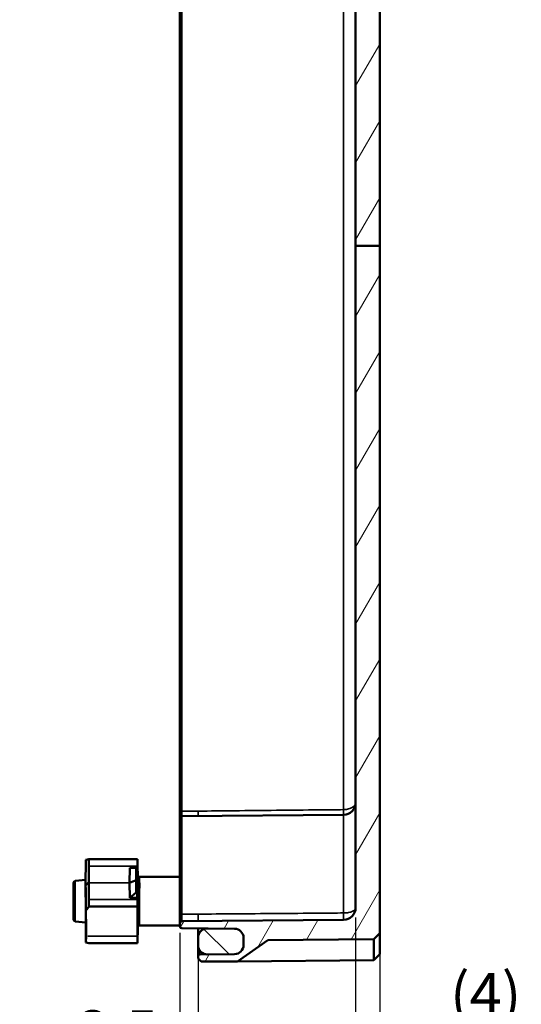
# Model space of a CAD drawing. Units: millimetres. Extents: x 32 to 1176, y 12 to 830.
# Drawn here: x 905 to 987, y 292 to 455 of the extents above; entities that cross this region are included whole.
import ezdxf

# ---------------------------------------------------------------- set-up
doc = ezdxf.new("R2010")
doc.units = ezdxf.units.MM
doc.header["$LTSCALE"] = 2
for name, color, linetype, lineweight in [('Bemaßung (ISO)', 7, 'Continuous', 25), ('Schraffur (ISO)', 7, 'Continuous', 18), ('Sichtbar (ISO)', 7, 'Continuous', 50), ('Sichtbar schmal (ISO)', 7, 'Continuous', 35)]:
    doc.layers.add(name, color=color, linetype=linetype, lineweight=lineweight)
doc.styles.add('Notiztext (DIN)', font='isocpeur.ttf')
doc.dimstyles.new('Standard (DIN)', dxfattribs={"dimscale": 2, "dimtxt": 3.5, "dimasz": 2.5, "dimexe": 3.175, "dimexo": 0.8, "dimgap": 0.8, "dimtad": 1, "dimrnd": 1e-08, "dimtxsty": 'Notiztext (DIN)', "dimcen": 0.09, "dimdle": 10, "dimclrd": 256, "dimclre": 256, "dimclrt": 256, "dimadec": 0, "dimazin": 0, "dimtfac": 1, "dimtmove": 0, "dimatfit": 3, "dimfxl": 1, "dimtolj": 1, "dimtzin": 0, "dimlwd": -1, "dimlwe": -1, "dimarcsym": 0})

# ---------------------------------------------------------------- blocks, each defined once
blk = doc.blocks.new('*D64')
at = {"layer": 'Bemaßung (ISO)', "transparency": 16777216}
for p, q in [((902.51, 301.1), (902.51, 274.53)), ((899.01, 299.12), (899.01, 274.53)), ((894.01, 280.88), (889.01, 280.88)), ((899.01, 280.88), (902.51, 280.88)), ((907.51, 280.88), (926.56, 280.88))]:
    blk.add_line(p, q, dxfattribs=at)
for points in [[(894.01, 281.72), (894.01, 280.05), (899.01, 280.88)], [(907.51, 281.72), (907.51, 280.05), (902.51, 280.88)]]:
    blk.add_solid(points, dxfattribs=at)
at = {"layer": 'Defpoints', "color": 0, "transparency": 16777216}
for p in [(902.51, 302.7), (899.01, 300.72), (902.51, 280.88)]:
    blk.add_point(p, dxfattribs=at)
at = {"layer": 'Bemaßung (ISO)', "transparency": 16777216, "insert": (914.11, 290.88), "char_height": 7, "attachment_point": 1, "style": 'Notiztext (DIN)'}
blk.add_mtext('\\A1;3,5', dxfattribs=at)
blk = doc.blocks.new('*D65')
at = {"layer": 'Bemaßung (ISO)', "transparency": 16777216}
for p, q in [((931.01, 303.7), (931.01, 270.85)), ((934.01, 301.31), (934.01, 270.85)), ((926.01, 277.2), (921.01, 277.2)), ((931.01, 277.2), (934.01, 277.2)), ((939.01, 277.2), (950.71, 277.2))]:
    blk.add_line(p, q, dxfattribs=at)
for points in [[(926.01, 278.04), (926.01, 276.37), (931.01, 277.2)], [(939.01, 278.04), (939.01, 276.37), (934.01, 277.2)]]:
    blk.add_solid(points, dxfattribs=at)
at = {"layer": 'Defpoints', "color": 0, "transparency": 16777216}
for p in [(931.01, 305.3), (934.01, 302.91), (934.01, 277.2)]:
    blk.add_point(p, dxfattribs=at)
at = {"layer": 'Bemaßung (ISO)', "transparency": 16777216, "insert": (945.61, 285.8), "char_height": 7, "attachment_point": 1, "style": 'Notiztext (DIN)'}
blk.add_mtext('\\A1;3', dxfattribs=at)
blk = doc.blocks.new('*D66')
at = {"layer": 'Bemaßung (ISO)', "transparency": 16777216}
for p, q in [((960.01, 306.23), (960.01, 280.72)), ((964.01, 302.05), (964.01, 280.72)), ((955.01, 287.07), (950.01, 287.07)), ((960.01, 287.07), (964.01, 287.07)), ((969.01, 287.07), (987.01, 287.07))]:
    blk.add_line(p, q, dxfattribs=at)
for points in [[(955.01, 287.9), (955.01, 286.23), (960.01, 287.07)], [(969.01, 287.9), (969.01, 286.23), (964.01, 287.07)]]:
    blk.add_solid(points, dxfattribs=at)
at = {"layer": 'Defpoints', "color": 0, "transparency": 16777216}
for p in [(960.01, 307.83), (964.01, 303.65), (960.01, 287.07)]:
    blk.add_point(p, dxfattribs=at)
at = {"layer": 'Bemaßung (ISO)', "transparency": 16777216, "insert": (975.61, 297.07), "char_height": 7, "attachment_point": 1, "style": 'Notiztext (DIN)'}
blk.add_mtext('\\A1;\\fISOCPEUR|b0|i0;(4)', dxfattribs=at)
blk = doc.blocks.new('*D67')
at = {"layer": 'Bemaßung (ISO)', "transparency": 16777216}
for p, q in [((960.01, 306.23), (960.01, 233.48)), ((804.01, 303.82), (804.01, 233.48)), ((809.01, 239.83), (955.01, 239.83))]:
    blk.add_line(p, q, dxfattribs=at)
for points in [[(809.01, 240.66), (809.01, 239), (804.01, 239.83)], [(955.01, 240.66), (955.01, 239), (960.01, 239.83)]]:
    blk.add_solid(points, dxfattribs=at)
at = {"layer": 'Defpoints', "color": 0, "transparency": 16777216}
for p in [(960.01, 307.83), (804.01, 305.42), (960.01, 239.83)]:
    blk.add_point(p, dxfattribs=at)
at = {"layer": 'Bemaßung (ISO)', "transparency": 16777216, "insert": (876.76, 248.43), "char_height": 7, "attachment_point": 1, "style": 'Notiztext (DIN)'}
blk.add_mtext('\\A1;121', dxfattribs=at)

msp = doc.modelspace()

# ---------------------------------------------------------------- hatches: boundary and pattern name
at = {"layer": 'Schraffur (ISO)'}
h = msp.add_hatch(dxfattribs=at)
h.set_pattern_fill('ANSI31', color=256, scale=50.8, angle=14.99998, style=0)
h.set_pattern_definition([(60, (0, 0), (-5.49926, 3.175002), [])])
edge = h.paths.add_edge_path()
edge.add_line((934.011, 698.421), (934.011, 696.435))
edge.add_ellipse((934.311, 696.435), major_axis=(0, -0.3), ratio=1, start_angle=270, end_angle=359.5)
edge.add_line((934.309, 696.135), (938.217, 696.101))
edge.add_spline(control_points=[(938.217, 696.101), (938.252, 696.101), (938.286, 696.094), (938.352, 696.07), (938.382, 696.052), (938.439, 696.004), (938.463, 695.974), (938.499, 695.904), (938.51, 695.867), (938.514, 695.828)], knot_values=[-0.0443585, -0.0443585, -0.0443585, -0.0443585, -0.0338286, -0.0338286, -0.0233914, -0.0233914, -0.0116465, -0.0116465, 0, 0, 0, 0], degree=3, periodic=0)
edge.add_ellipse((938.811, 695.882), major_axis=(0, -0.424), ratio=0.7071068, start_angle=280.27372, end_angle=360.35356)
edge.add_line((938.814, 695.458), (941.813, 695.495))
edge.add_ellipse((941.811, 695.778), major_axis=(0, -0.283), ratio=0.7071068, start_angle=0.35356, end_angle=90)
edge.add_line((942.011, 695.778), (942.011, 695.931))
edge.add_ellipse((942.211, 695.931), major_axis=(0, 0.2), ratio=1, start_angle=0.5, end_angle=90, ccw=False)
edge.add_line((942.209, 696.131), (963.813, 696.319))
edge.add_ellipse((963.811, 696.519), major_axis=(0.2, 0.002), ratio=1, start_angle=270, end_angle=359.5)
edge.add_line((964.011, 696.519), (964.011, 697.659))
edge.add_line((964.011, 697.659), (963.011, 698.668))
edge.add_line((963.011, 698.668), (934.511, 698.917))
edge.add_line((934.511, 698.917), (934.011, 698.421))
edge = h.paths.add_edge_path()
edge.add_line((964.011, 417.186), (960.011, 417.186))
edge.add_line((960.011, 417.186), (960.011, 307.831))
edge.add_ellipse((958.011, 307.831), major_axis=(0, -2), ratio=1, start_angle=0.5, end_angle=90, ccw=False)
edge.add_line((958.029, 305.831), (931.309, 305.597))
edge.add_ellipse((931.311, 305.297), major_axis=(-0.3, -0.003), ratio=1, start_angle=270, end_angle=359.5)
edge.add_line((931.011, 305.297), (931.011, 304.745))
edge.add_ellipse((931.311, 304.745), major_axis=(0, -0.3), ratio=1, start_angle=270, end_angle=359.5)
edge.add_line((931.309, 304.445), (935.524, 304.408))
edge.add_line((935.524, 304.408), (940.024, 304.369))
edge.add_ellipse((940.011, 302.869), major_axis=(1.5, -0.013), ratio=1, start_angle=0.5, end_angle=90, ccw=False)
edge.add_line((941.511, 302.869), (941.511, 301.673))
edge.add_ellipse((940.011, 301.673), major_axis=(0, -1.5), ratio=1, start_angle=0.5, end_angle=90, ccw=False)
edge.add_line((940.024, 300.174), (935.524, 300.134))
edge.add_line((935.524, 300.134), (934.309, 300.124))
edge.add_ellipse((934.311, 299.824), major_axis=(-0.3, -0.003), ratio=1, start_angle=270, end_angle=359.5)
edge.add_line((934.011, 299.824), (934.011, 299.421))
edge.add_line((934.011, 299.421), (934.511, 298.925))
edge.add_line((934.511, 298.925), (940.511, 298.978))
edge.add_line((940.511, 298.978), (945.511, 302.486))
edge.add_line((945.511, 302.486), (945.511, 302.487))
edge.add_line((945.511, 302.487), (963.011, 302.639))
edge.add_line((963.011, 302.639), (964.011, 303.648))
edge.add_line((964.011, 303.648), (964.011, 417.186))
edge = h.paths.add_edge_path()
edge.add_line((964.011, 629.662), (960.011, 629.662))
edge.add_line((960.011, 629.662), (960.011, 672.662))
edge.add_ellipse((958.011, 672.662), major_axis=(2, -0.017), ratio=1, start_angle=0.5, end_angle=90)
edge.add_line((958.029, 674.661), (931.309, 674.895))
edge.add_ellipse((931.311, 675.195), major_axis=(0, -0.3), ratio=1, start_angle=270, end_angle=359.5, ccw=False)
edge.add_line((931.011, 675.195), (931.011, 675.747))
edge.add_ellipse((931.311, 675.747), major_axis=(-0.3, -0.003), ratio=1, start_angle=270, end_angle=359.5, ccw=False)
edge.add_line((931.309, 676.047), (935.524, 676.084))
edge.add_line((935.524, 676.084), (940.024, 676.124))
edge.add_ellipse((940.011, 677.623), major_axis=(0, -1.5), ratio=1, start_angle=0.5, end_angle=90)
edge.add_line((941.511, 677.623), (941.511, 678.819))
edge.add_ellipse((940.011, 678.819), major_axis=(1.5, -0.013), ratio=1, start_angle=0.5, end_angle=90)
edge.add_line((940.024, 680.319), (935.524, 680.358))
edge.add_line((935.524, 680.358), (934.309, 680.368))
edge.add_ellipse((934.311, 680.668), major_axis=(0, -0.3), ratio=1, start_angle=270, end_angle=359.5, ccw=False)
edge.add_line((934.011, 680.668), (934.011, 681.407))
edge.add_ellipse((934.311, 681.407), major_axis=(-0.3, -0.003), ratio=1, start_angle=270, end_angle=359.5, ccw=False)
edge.add_line((934.309, 681.707), (938.217, 681.741))
edge.add_spline(control_points=[(938.217, 681.741), (938.256, 681.741), (938.294, 681.749), (938.366, 681.779), (938.399, 681.801), (938.451, 681.854), (938.472, 681.882), (938.501, 681.946), (938.51, 681.979), (938.514, 682.014)], knot_values=[-0.0443625, -0.0443625, -0.0443625, -0.0443625, -0.0326455, -0.0326455, -0.0209294, -0.0209294, -0.0104598, -0.0104598, 0, 0, 0, 0], degree=3, periodic=0)
edge.add_ellipse((938.811, 681.96), major_axis=(0, 0.424), ratio=0.7071068, start_angle=359.64644, end_angle=439.72628, ccw=False)
edge.add_line((938.814, 682.384), (941.813, 682.347))
edge.add_ellipse((941.811, 682.065), major_axis=(0, 0.283), ratio=0.7071068, start_angle=270, end_angle=359.64644, ccw=False)
edge.add_line((942.011, 682.065), (942.011, 681.911))
edge.add_ellipse((942.211, 681.911), major_axis=(-0.2, 0.002), ratio=1, start_angle=0.5, end_angle=90)
edge.add_line((942.209, 681.711), (963.813, 681.523))
edge.add_ellipse((963.811, 681.323), major_axis=(0, 0.2), ratio=1, start_angle=270, end_angle=359.5, ccw=False)
edge.add_line((964.011, 681.323), (964.011, 629.662))
h.paths.add_polyline_path([(964.011, 417.186), (960.011, 417.186), (960.011, 629.662), (964.011, 629.662)])
h = msp.add_hatch(dxfattribs=at)
h.set_pattern_fill('ANSI31', color=256, scale=50.8, angle=90.00021, style=0)
h.set_pattern_definition([(135.0002, (0, 0), (-4.49011, -4.490145), [])])
edge = h.paths.add_edge_path()
edge.add_ellipse((940.011, 678.819), major_axis=(0, 1.5), ratio=1, start_angle=270, end_angle=359.5)
edge.add_line((940.024, 680.319), (935.524, 680.358))
edge.add_ellipse((935.511, 678.858), major_axis=(-1.5, 0.013), ratio=1, start_angle=270, end_angle=360.5)
edge.add_line((934.011, 678.858), (934.011, 677.584))
edge.add_ellipse((935.511, 677.584), major_axis=(0, -1.5), ratio=1, start_angle=270, end_angle=360.5)
edge.add_line((935.524, 676.084), (940.024, 676.124))
edge.add_ellipse((940.011, 677.623), major_axis=(1.5, 0.013), ratio=1, start_angle=270, end_angle=359.5)
edge.add_line((941.511, 677.623), (941.511, 678.819))
edge = h.paths.add_edge_path()
edge.add_ellipse((935.511, 302.908), major_axis=(-1.5, 0.013), ratio=1, start_angle=270, end_angle=360.5)
edge.add_line((934.011, 302.908), (934.011, 301.634))
edge.add_ellipse((935.511, 301.634), major_axis=(0, -1.5), ratio=1, start_angle=270, end_angle=360.5)
edge.add_line((935.524, 300.134), (940.024, 300.174))
edge.add_ellipse((940.011, 301.673), major_axis=(1.5, 0.013), ratio=1, start_angle=270, end_angle=359.5)
edge.add_line((941.511, 301.673), (941.511, 302.869))
edge.add_ellipse((940.011, 302.869), major_axis=(0, 1.5), ratio=1, start_angle=270, end_angle=359.5)
edge.add_line((940.024, 304.369), (935.524, 304.408))

# ---------------------------------------------------------------- linework, layer by layer
at = {"layer": 'Sichtbar (ISO)'}
for p, q in [((931.011, 674.048), (931.011, 323.794)), ((960.011, 629.662), (960.011, 417.186)), ((964.011, 417.186), (964.011, 629.662)), ((964.011, 417.186), (960.011, 417.186)), ((960.011, 417.186), (960.011, 307.831)), ((964.011, 303.648), (964.011, 417.186)), ((931.011, 323.794), (931.011, 322.647)), ((931.011, 306.823), (931.011, 322.647)), ((931.309, 322.947), (958.029, 323.181)), ((915.502, 315.755), (915.45, 311.616)), ((915.95, 311.969), (915.999, 315.861)), ((915.999, 315.861), (924.024, 315.861)), ((924.024, 315.861), (924.072, 311.969)), ((922.712, 311.969), (922.72, 314.423)), ((922.721, 314.423), (922.72, 314.423)), ((922.721, 314.423), (923.771, 314.427)), ((923.771, 314.427), (923.764, 312.407)), ((923.771, 314.427), (923.978, 314.427)), ((923.978, 314.427), (924.003, 312.407)), ((913.724, 312.27), (915.46, 312.422)), ((923.764, 312.407), (922.712, 311.969)), ((923.771, 310.353), (923.764, 312.407)), ((923.978, 310.353), (924.003, 312.407)), ((924.003, 311.969), (924.003, 312.407)), ((924.346, 312.921), (931.011, 312.921)), ((913.45, 305.871), (913.45, 311.971)), ((915.45, 311.616), (915.95, 311.969)), ((915.45, 311.616), (915.45, 311.396)), ((915.45, 311.616), (915.502, 307.404)), ((915.999, 308.009), (915.95, 311.969)), ((922.72, 309.473), (922.712, 311.969)), ((924.003, 311.969), (923.972, 309.473)), ((924.024, 308.009), (924.072, 311.969)), ((924.072, 311.962), (924.072, 311.969)), ((922.721, 309.473), (922.72, 309.473)), ((923.972, 309.473), (922.72, 309.473)), ((923.771, 310.353), (922.721, 309.473)), ((922.721, 309.473), (923.972, 309.473)), ((923.978, 310.353), (923.771, 310.353)), ((923.972, 309.473), (923.978, 310.353)), ((923.972, 309.473), (923.972, 309.473)), ((924.024, 308.009), (915.999, 308.009)), ((931.011, 306.823), (931.011, 305.297)), ((958.029, 305.831), (931.309, 305.597)), ((913.724, 305.572), (915.472, 305.419)), ((915.502, 302.087), (915.46, 305.42)), ((924.024, 301.981), (924.058, 304.704)), ((924.346, 304.921), (931.011, 304.921)), ((931.011, 305.297), (931.011, 304.745)), ((931.309, 304.445), (940.024, 304.369)), ((934.011, 304.421), (934.011, 302.908)), ((940.024, 304.369), (935.524, 304.408)), ((934.011, 302.908), (934.011, 301.634)), ((941.511, 301.673), (941.511, 302.869)), ((941.511, 302.869), (941.511, 301.673)), ((945.511, 302.487), (963.011, 302.639)), ((963.011, 302.639), (964.011, 303.648)), ((963.011, 302.639), (963.011, 299.174)), ((964.011, 300.183), (964.011, 303.648)), ((915.999, 301.981), (924.024, 301.981)), ((934.011, 301.634), (934.011, 299.824)), ((940.511, 298.978), (945.511, 302.486)), ((945.511, 302.486), (945.511, 302.487)), ((934.011, 299.824), (934.011, 299.421)), ((934.011, 299.421), (934.511, 298.925)), ((940.024, 300.174), (934.309, 300.124)), ((935.524, 300.134), (940.024, 300.174)), ((963.011, 299.174), (964.011, 300.183)), ((934.511, 298.925), (940.511, 298.978)), ((963.011, 299.174), (940.511, 298.978))]:
    msp.add_line(p, q, dxfattribs=at)
for centre, radius, start, end in [((958.011, 325.181), 2, 270.5, 0), ((931.311, 322.647), 0.3, 90.5, 180), ((913.75, 311.971), 0.3, 95, 180), ((958.011, 307.831), 2, 270.5, 0), ((913.75, 305.871), 0.3, 180, 265), ((931.311, 305.297), 0.3, 90.5, 180), ((931.311, 304.745), 0.3, 180, 269.5), ((935.511, 302.908), 1.5, 89.5, 180), ((940.011, 302.869), 1.5, 0, 89.5), ((940.011, 302.869), 1.5, 0, 89.5), ((935.511, 301.634), 1.5, 180, 270.5), ((940.011, 301.673), 1.5, 270.5, 0), ((940.011, 301.673), 1.5, 270.5, 0), ((934.311, 299.824), 0.3, 90.5, 180)]:
    msp.add_arc(centre, radius, start, end, dxfattribs=at)
for centre, major_axis, ratio, start_param, end_param in [((911.639, 308.921), (6.491, 6.49), 0.404027, 0.5147118, 0.6024767), ((915.45, 308.919), (-0.022, 3.5), 0.0061706, 3.1410144, 5.4985124), ((911.639, 308.921), (6.445, 6.443), 0.424474, 4.8954629, 4.9832277), ((924.072, 308.921), (-0.043, -7), 0.0061706, 4.8430922, 6.1525582), ((915.45, 308.921), (-0.043, 7), 0.0061706, 3.3599846, 4.4939209), ((911.639, 308.921), (-6.491, 6.49), 0.404027, 2.539116, 2.6268809)]:
    msp.add_ellipse(centre, major_axis=major_axis, ratio=ratio, start_param=start_param, end_param=end_param, dxfattribs=at)
for points, knots in [([(924.346, 312.921), (924.314, 312.921), (924.282, 312.927), (924.224, 312.945), (924.198, 312.959), (924.152, 312.99), (924.134, 313.008), (924.101, 313.045), (924.091, 313.062), (924.074, 313.094), (924.069, 313.106), (924.062, 313.125), (924.059, 313.132), (924.058, 313.138)], [0.785398163, 0.785398163, 0.785398163, 0.785398163, 0.787380544, 0.787380544, 0.789572824, 0.789572824, 0.792447821, 0.792447821, 0.796689263, 0.796689263, 0.80222826, 0.80222826, 0.807644399, 0.807644399, 0.807644399, 0.807644399]), ([(924.346, 304.921), (924.314, 304.921), (924.282, 304.916), (924.224, 304.897), (924.198, 304.883), (924.152, 304.852), (924.134, 304.835), (924.101, 304.797), (924.091, 304.78), (924.074, 304.749), (924.069, 304.736), (924.061, 304.716), (924.059, 304.708), (924.055, 304.694), (924.054, 304.689), (924.051, 304.677), (924.051, 304.672), (924.049, 304.661), (924.049, 304.66), (924.049, 304.66), (924.049, 304.66), (924.049, 304.66)], [0.785398163, 0.785398163, 0.785398163, 0.785398163, 0.787380544, 0.787380544, 0.789572824, 0.789572824, 0.792447821, 0.792447821, 0.796689263, 0.796689263, 0.80222826, 0.80222826, 0.808199044, 0.808199044, 0.815913106, 0.815913106, 0.828828229, 0.828828229, 0.858641033, 0.858641033, 0.860687741, 0.860687741, 0.860687741, 0.860687741])]:
    msp.add_open_spline(points, degree=3, knots=knots, dxfattribs=at)
msp.add_open_spline([(924.072, 311.962), (924.072, 311.961), (924.072, 311.96), (924.072, 311.96)], degree=3, dxfattribs=at)
at = {"layer": 'Sichtbar schmal (ISO)'}
for p, q in [((931.309, 323.794), (931.309, 674.048)), ((958.029, 673.805), (958.029, 324.037)), ((931.309, 322.947), (931.309, 323.794)), ((934.011, 323.794), (931.309, 323.794)), ((934.011, 323.794), (934.011, 322.971)), ((931.309, 322.947), (931.309, 306.777)), ((958.029, 306.968), (958.029, 323.181)), ((924.038, 314.71), (915.984, 314.71)), ((924.003, 312.407), (923.764, 312.407)), ((913.724, 312.27), (913.724, 305.572)), ((922.712, 311.969), (915.95, 311.969)), ((924.072, 311.969), (924.003, 311.969)), ((915.984, 309.181), (924.038, 309.181)), ((931.309, 305.597), (931.309, 306.777)), ((934.011, 306.774), (931.309, 306.777)), ((934.011, 306.774), (934.011, 305.621)), ((915.808, 303.127), (924.012, 303.127)), ((934.309, 300.124), (934.309, 300.738))]:
    msp.add_line(p, q, dxfattribs=at)
for centre, major_axis, ratio, start_param, end_param in [((931.311, 323.794), (-0.3, 0), 0.0000233, 0, 1.5620697), ((958.02, 324.037), (0.01, -1), 0.0087261, 0.5430395, 1.5707089), ((924.372, 308.921), (0.027, -4), 0.0066333, 2.3561505, 3.1415486), ((924.072, 308.923), (-0.027, -4.3), 0.0061706, 3.9276377, 6.42574), ((924.372, 308.921), (0.027, 4), 0.0066333, 0.7854421, 3.1416367), ((931.311, 306.823), (-0.3, 0), 0.1528498, 0, 1.5620697), ((958.02, 306.831), (0.009, -1), 0.0100159, 0, 1.7081333)]:
    msp.add_ellipse(centre, major_axis=major_axis, ratio=ratio, start_param=start_param, end_param=end_param, dxfattribs=at)
for points, knots in [([(958.029, 324.037), (956.678, 324.023), (955.328, 324.01), (951.633, 323.973), (949.288, 323.949), (946.943, 323.925), (944.621, 323.902), (942.299, 323.878), (937.988, 323.835), (936, 323.814), (934.011, 323.794)], [-2.5021015, -2.5021015, -2.5021015, -2.5021015, -2.0969685, -2.0969685, -1.3934211, -1.3934211, -1.3934211, -0.6967106, -0.6967106, -0.1001423, -0.1001423, -0.1001423, -0.1001423]), ([(960.01, 325.102), (960.002, 324.994), (959.964, 324.886), (959.84, 324.696), (959.763, 324.611), (959.573, 324.456), (959.463, 324.385), (959.244, 324.276), (959.148, 324.236), (958.932, 324.162), (958.807, 324.128), (958.552, 324.077), (958.422, 324.058), (958.201, 324.041), (958.115, 324.037), (958.029, 324.037)], [-0.18998092, -0.18998092, -0.18998092, -0.18998092, -0.1459535, -0.1459535, -0.11027554, -0.11027554, -0.07746113, -0.07746113, -0.05612711, -0.05612711, -0.03351827, -0.03351827, -0.01289164, -0.01289164, 0, 0, 0, 0]), ([(924.072, 311.96), (924.073, 311.932), (924.08, 311.905), (924.11, 311.854), (924.132, 311.831), (924.188, 311.792), (924.221, 311.776), (924.294, 311.755), (924.333, 311.749), (924.372, 311.749)], [0.00555873, 0.00555873, 0.00555873, 0.00555873, 0.25000005, 0.25000005, 0.50000009, 0.50000009, 0.75000014, 0.75000014, 1.00000019, 1.00000019, 1.00000019, 1.00000019]), ([(960.011, 307.831), (960.011, 307.725), (959.973, 307.622), (959.84, 307.456), (959.763, 307.389), (959.573, 307.27), (959.463, 307.216), (959.244, 307.137), (959.148, 307.108), (958.932, 307.055), (958.807, 307.031), (958.552, 306.995), (958.422, 306.983), (958.201, 306.97), (958.115, 306.968), (958.029, 306.968)], [-0.00061443, -0.00061443, -0.00061443, -0.00061443, 0.04918311, 0.04918311, 0.08486107, 0.08486107, 0.11767548, 0.11767548, 0.13900951, 0.13900951, 0.16161835, 0.16161835, 0.18224498, 0.18224498, 0.19513662, 0.19513662, 0.19513662, 0.19513662]), ([(958.029, 306.968), (956.679, 306.957), (955.328, 306.946), (951.633, 306.916), (949.289, 306.897), (946.944, 306.878), (944.622, 306.859), (942.299, 306.841), (937.988, 306.806), (936, 306.79), (934.011, 306.774)], [-2.5021015, -2.5021015, -2.5021015, -2.5021015, -2.0970204, -2.0970204, -1.3935249, -1.3935249, -1.3935249, -0.6967625, -0.6967625, -0.1001423, -0.1001423, -0.1001423, -0.1001423])]:
    msp.add_open_spline(points, degree=3, knots=knots, dxfattribs=at)

# ---------------------------------------------------------------- dimensions: what is measured, and where the dimension line sits
at = {"layer": 'Bemaßung (ISO)'}
dim = msp.add_linear_dim(base=(960.011, 239.831), p1=(804.011, 305.421), p2=(960.011, 307.831), dimstyle='Standard (DIN)', override={"dimgap": 0.8, "dimdec": 2, "dimlfac": 0.775641, "dimtol": 0, "dimlim": 0, "dimtp": 0, "dimtm": 0, "dimtdec": 2, "dimtofl": 0, "dimatfit": 1}, dxfattribs=at)
dim.commit()
dim.dimension.update_dxf_attribs({"geometry": '*D67', "text_midpoint": (882.011, 239.831), "dimtype": 160})
dim = msp.add_linear_dim(base=(960.011, 287.067), p1=(964.011, 303.648), p2=(960.011, 307.831), text='\\fISOCPEUR|b0|i0;(<>)', dimstyle='Standard (DIN)', override={"dimgap": 0.8, "dimdec": 2, "dimtol": 0, "dimlim": 0, "dimtp": 0, "dimtm": 0, "dimtdec": 2, "dimtofl": 1, "dimatfit": 1}, dxfattribs=at)
dim.commit()
dim.dimension.update_dxf_attribs({"geometry": '*D66', "text_midpoint": (980.511, 287.067), "dimtype": 160})
for base, p1, p2, picture, middle in [((934.011, 277.202), (931.011, 305.297), (934.011, 302.908), '*D65', (947.361, 277.202)), ((902.511, 280.883), (899.011, 300.718), (902.511, 302.697), '*D64', (919.536, 280.883))]:
    dim = msp.add_linear_dim(base=base, p1=p1, p2=p2, angle=180, dimstyle='Standard (DIN)', override={"dimgap": 0.8, "dimdec": 2, "dimtol": 0, "dimlim": 0, "dimtp": 0, "dimtm": 0, "dimtdec": 2, "dimtofl": 1, "dimatfit": 1}, dxfattribs=at)
    dim.commit()
    dim.dimension.update_dxf_attribs({"geometry": picture, "text_midpoint": middle, "dimtype": 160})

doc.saveas('drawing.dxf')
